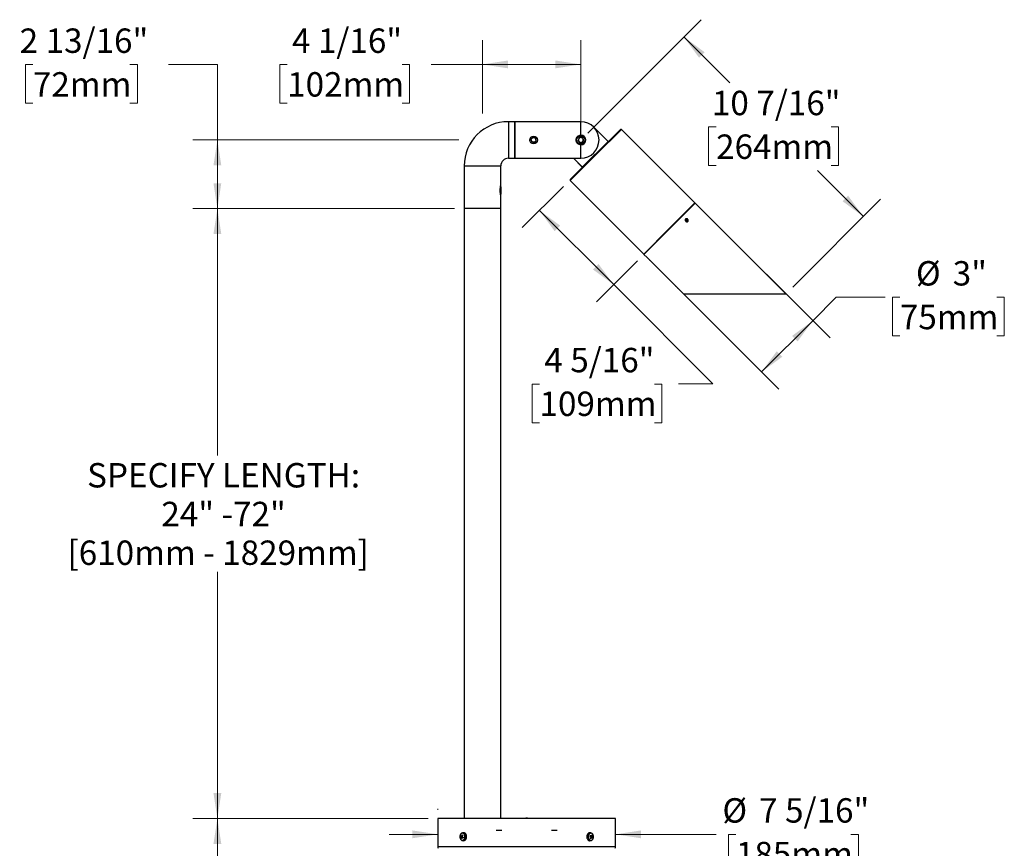
# Model space of a CAD drawing. Units: inches. Extents: x 10 to 118, y 1 to 97.
# Drawn here: x 10 to 70, y 46 to 97 of the extents above; entities that cross this region are included whole.
import ezdxf

# ---------------------------------------------------------------- set-up
doc = ezdxf.new("R2010")
doc.units = ezdxf.units.IN
doc.header["$LTSCALE"] = 12
doc.header["$MEASUREMENT"] = 0
doc.styles.add('SLDTEXTSTYLE0', font='GOTHIC.TTF', dxfattribs={"width": 0.913})
doc.dimstyles.new('SLDDIMSTYLE0', dxfattribs={"dimtxt": 1.5, "dimasz": 1.56, "dimexe": 0, "dimexo": 0.0625, "dimgap": 0.375, "dimtad": 0, "dimtih": 1, "dimtoh": 1, "dimdec": 6, "dimlfac": 0.666667, "dimrnd": 1e-09, "dimzin": 12, "dimdsep": 46, "dimlunit": 5, "dimtxsty": 'SLDTEXTSTYLE0', "dimsah": 1, "dimcen": 0.09, "dimadec": 0, "dimazin": 3, "dimtfac": 1, "dimtdec": 0, "dimtofl": 0, "dimtmove": 0, "dimatfit": 3, "dimfxl": 0, "dimfrac": 2, "dimtolj": 1, "dimtzin": 12, "dimarcsym": 0})
doc.dimstyles.new('SLDDIMSTYLE1', dxfattribs={"dimtxt": 1.5, "dimasz": 1.56, "dimexe": 0, "dimexo": 0.0625, "dimgap": 0.375, "dimtad": 0, "dimtih": 1, "dimtoh": 1, "dimdec": 6, "dimlfac": 0.666667, "dimrnd": 1e-09, "dimzin": 12, "dimdsep": 46, "dimlunit": 5, "dimtxsty": 'SLDTEXTSTYLE0', "dimsah": 1, "dimcen": 0.09, "dimadec": 0, "dimazin": 3, "dimtfac": 1, "dimtdec": 0, "dimtmove": 0, "dimatfit": 0, "dimfxl": 0, "dimfrac": 2, "dimtolj": 1, "dimtzin": 12, "dimarcsym": 0})
doc.dimstyles.new('SLDDIMSTYLE2', dxfattribs={"dimtxt": 1.5, "dimasz": 1.56, "dimexe": 0, "dimexo": 0.0625, "dimgap": 0.375, "dimtad": 0, "dimtih": 1, "dimtoh": 1, "dimdec": 0, "dimlfac": 0.666667, "dimrnd": 1e-09, "dimzin": 12, "dimdsep": 46, "dimlunit": 5, "dimtxsty": 'SLDTEXTSTYLE0', "dimsah": 1, "dimcen": 0.09, "dimadec": 0, "dimazin": 3, "dimtfac": 1, "dimtdec": 0, "dimtofl": 0, "dimtmove": 0, "dimatfit": 3, "dimfxl": 0, "dimfrac": 2, "dimtolj": 1, "dimtzin": 12, "dimarcsym": 0})

# ---------------------------------------------------------------- blocks, each defined once
blk = doc.blocks.new('_D')
at = {"color": 7, "linetype": 'Continuous', "lineweight": 0}
for p, q in [((10.442, 94.279), (9.985, 94.279)), ((9.985, 94.279), (9.985, 91.898)), ((16.408, 94.279), (16.866, 94.279)), ((16.866, 94.279), (16.866, 91.898)), ((18.789, 94.291), (21.789, 94.291)), ((21.789, 94.291), (21.789, 89.645)), ((9.985, 91.898), (10.442, 91.898)), ((16.866, 91.898), (16.408, 91.898)), ((36.637, 89.645), (20.289, 89.645)), ((21.789, 85.423), (21.789, 89.645)), ((36.369, 85.423), (20.289, 85.423))]:
    blk.add_line(p, q, dxfattribs=at)
at = {"color": 7, "linetype": 'Continuous', "lineweight": 18}
for points in [[(21.789, 89.645), (21.549, 88.085), (22.029, 88.085)], [(21.789, 85.423), (22.029, 86.983), (21.549, 86.983)]]:
    blk.add_solid(points, dxfattribs=at)
at = {"color": 7, "linetype": 'Continuous', "lineweight": 18, "char_height": 1.5, "attachment_point": 1, "style": 'SLDTEXTSTYLE0'}
for s, insert in [('2 13/16"', (9.63, 96.5)), ('72mm', (10.442, 93.814))]:
    blk.add_mtext(s, dxfattribs=dict(at, insert=insert))
blk = doc.blocks.new('_D_1')
at = {"color": 7, "linetype": 'Continuous', "lineweight": 0}
for p, q in [((38.094, 91.264), (38.094, 95.791)), ((44.145, 90.245), (44.145, 95.791)), ((26.081, 94.279), (25.624, 94.279)), ((25.624, 94.279), (25.624, 91.898)), ((33.156, 94.279), (33.613, 94.279)), ((33.613, 94.279), (33.613, 91.898)), ((38.094, 94.291), (34.928, 94.291)), ((44.145, 94.291), (38.094, 94.291)), ((25.624, 91.898), (26.081, 91.898)), ((33.613, 91.898), (33.156, 91.898))]:
    blk.add_line(p, q, dxfattribs=at)
at = {"color": 7, "linetype": 'Continuous', "lineweight": 18}
for points in [[(38.094, 94.291), (39.654, 94.051), (39.654, 94.531)], [(44.145, 94.291), (42.585, 94.531), (42.585, 94.051)]]:
    blk.add_solid(points, dxfattribs=at)
at = {"color": 7, "linetype": 'Continuous', "lineweight": 18, "char_height": 1.5, "attachment_point": 1, "style": 'SLDTEXTSTYLE0'}
for s, insert in [('4 1/16"', (26.378, 96.5)), ('102mm', (26.081, 93.814))]:
    blk.add_mtext(s, dxfattribs=dict(at, insert=insert))
blk = doc.blocks.new('_D_2')
at = {"color": 7, "linetype": 'Continuous', "lineweight": 0}
for p, q in [((44.569, 90.07), (51.54, 97.04)), ((50.479, 95.98), (53.302, 93.157)), ((52.462, 90.448), (52.005, 90.448)), ((52.005, 90.448), (52.005, 88.067)), ((59.537, 90.448), (59.994, 90.448)), ((59.994, 90.448), (59.994, 88.067)), ((52.005, 88.067), (52.462, 88.067)), ((59.994, 88.067), (59.537, 88.067)), ((61.52, 84.939), (58.697, 87.762)), ((57.185, 80.604), (62.58, 86))]:
    blk.add_line(p, q, dxfattribs=at)
at = {"color": 7, "linetype": 'Continuous', "lineweight": 18}
for points in [[(50.479, 95.98), (51.413, 94.707), (51.752, 95.046)], [(61.52, 84.939), (60.586, 86.212), (60.247, 85.873)]]:
    blk.add_solid(points, dxfattribs=at)
at = {"color": 7, "linetype": 'Continuous', "lineweight": 18, "char_height": 1.5, "attachment_point": 1, "style": 'SLDTEXTSTYLE0'}
for s, insert in [('10 7/16"', (52.205, 92.669)), ('264mm', (52.462, 89.983))]:
    blk.add_mtext(s, dxfattribs=dict(at, insert=insert))
blk = doc.blocks.new('_D_3')
at = {"color": 7, "linetype": 'Continuous', "lineweight": 0}
for p, q in [((35.346, 48.523), (35.346, 48.451)), ((35.346, 46.951), (32.346, 46.951)), ((46.281, 46.951), (52.465, 46.951)), ((53.683, 46.951), (53.226, 46.951)), ((53.226, 46.951), (53.226, 44.57)), ((60.758, 46.951), (61.215, 46.951)), ((61.215, 46.951), (61.215, 44.57)), ((46.281, 45.595), (46.281, 45.451)), ((53.226, 44.57), (53.683, 44.57)), ((61.215, 44.57), (60.758, 44.57))]:
    blk.add_line(p, q, dxfattribs=at)
at = {"color": 7, "linetype": 'Continuous', "lineweight": 18}
for points in [[(35.346, 46.951), (33.786, 47.191), (33.786, 46.711)], [(46.281, 46.951), (47.841, 46.711), (47.841, 47.191)]]:
    blk.add_solid(points, dxfattribs=at)
at = {"color": 7, "linetype": 'Continuous', "lineweight": 18, "char_height": 1.5, "attachment_point": 1, "style": 'SLDTEXTSTYLE0'}
for s, insert in [('%%c', (52.849, 49.172)), ('7 5/16"', (55.111, 49.172)), ('185mm', (53.683, 46.486))]:
    blk.add_mtext(s, dxfattribs=dict(at, insert=insert))
blk = doc.blocks.new('_D_4')
at = {"color": 7, "linetype": 'Continuous', "lineweight": 0}
for p, q in [((34.746, 47.923), (20.289, 47.923)), ((21.789, 47.923), (21.789, 41.697)), ((18.251, 38.988), (17.794, 38.988)), ((17.794, 38.988), (17.794, 36.607)), ((25.326, 38.988), (25.783, 38.988)), ((25.783, 38.988), (25.783, 36.607)), ((17.794, 36.607), (18.251, 36.607)), ((25.783, 36.607), (25.326, 36.607)), ((21.789, 30.077), (21.789, 36.302)), ((37.702, 30.077), (20.289, 30.077))]:
    blk.add_line(p, q, dxfattribs=at)
at = {"color": 7, "linetype": 'Continuous', "lineweight": 18}
for points in [[(21.789, 47.923), (21.549, 46.363), (22.029, 46.363)], [(21.789, 30.077), (22.029, 31.637), (21.549, 31.637)]]:
    blk.add_solid(points, dxfattribs=at)
at = {"color": 7, "linetype": 'Continuous', "lineweight": 18, "char_height": 1.5, "attachment_point": 1, "style": 'SLDTEXTSTYLE0'}
for s, insert in [('11 7/8"', (18.548, 41.209)), ('302mm', (18.251, 38.523))]:
    blk.add_mtext(s, dxfattribs=dict(at, insert=insert))
blk = doc.blocks.new('_D_5')
at = {"color": 7, "linetype": 'Continuous', "lineweight": 0}
for p, q in [((36.369, 85.423), (20.289, 85.423)), ((21.789, 85.423), (21.789, 70.245)), ((21.789, 47.923), (21.789, 63.101)), ((34.746, 47.923), (20.289, 47.923))]:
    blk.add_line(p, q, dxfattribs=at)
at = {"color": 7, "linetype": 'Continuous', "lineweight": 18}
for points in [[(21.789, 85.423), (21.549, 83.863), (22.029, 83.863)], [(21.789, 47.923), (22.029, 49.483), (21.549, 49.483)]]:
    blk.add_solid(points, dxfattribs=at)
at = {"color": 7, "linetype": 'Continuous', "lineweight": 18, "char_height": 1.5, "attachment_point": 1, "style": 'SLDTEXTSTYLE0'}
for s, insert in [('SPECIFY LENGTH:', (13.775, 69.779)), ('24" -72"', (18.344, 67.398)), ('[610mm - 1829mm]', (12.571, 65.017))]:
    blk.add_mtext(s, dxfattribs=dict(at, insert=insert))
blk = doc.blocks.new('_D_6')
at = {"color": 7, "linetype": 'Continuous', "lineweight": 0}
for p, q in [((43.069, 86.787), (40.536, 84.254)), ((41.596, 85.315), (46.163, 80.749)), ((47.619, 82.205), (45.102, 79.688)), ((46.163, 80.749), (52.26, 74.651)), ((41.603, 74.64), (41.146, 74.64)), ((41.146, 74.64), (41.146, 72.259)), ((48.678, 74.64), (49.135, 74.64)), ((49.135, 74.64), (49.135, 72.259)), ((52.26, 74.651), (50.147, 74.651)), ((41.146, 72.259), (41.603, 72.259)), ((49.135, 72.259), (48.678, 72.259))]:
    blk.add_line(p, q, dxfattribs=at)
at = {"color": 7, "linetype": 'Continuous', "lineweight": 18}
for points in [[(41.596, 85.315), (42.53, 84.042), (42.869, 84.381)], [(46.163, 80.749), (45.229, 82.021), (44.89, 81.682)]]:
    blk.add_solid(points, dxfattribs=at)
at = {"color": 7, "linetype": 'Continuous', "lineweight": 18, "char_height": 1.5, "attachment_point": 1, "style": 'SLDTEXTSTYLE0'}
for s, insert in [('4 5/16"', (41.9, 76.861)), ('109mm', (41.603, 74.175))]:
    blk.add_mtext(s, dxfattribs=dict(at, insert=insert))
blk = doc.blocks.new('_D_7')
at = {"color": 7, "linetype": 'Continuous', "lineweight": 0}
for p, q in [((51.586, 85.355), (59.47, 77.471)), ((48.435, 82.205), (56.32, 74.321)), ((58.409, 78.532), (59.852, 79.974)), ((59.852, 79.974), (62.852, 79.974)), ((63.766, 79.974), (63.309, 79.974)), ((63.309, 79.974), (63.309, 77.593)), ((69.732, 79.974), (70.189, 79.974)), ((70.189, 79.974), (70.189, 77.593)), ((55.259, 75.381), (58.409, 78.532)), ((63.309, 77.593), (63.766, 77.593)), ((70.189, 77.593), (69.732, 77.593))]:
    blk.add_line(p, q, dxfattribs=at)
at = {"color": 7, "linetype": 'Continuous', "lineweight": 18}
for points in [[(58.409, 78.532), (57.136, 77.598), (57.476, 77.259)], [(55.259, 75.381), (56.532, 76.315), (56.192, 76.654)]]:
    blk.add_solid(points, dxfattribs=at)
at = {"color": 7, "linetype": 'Continuous', "lineweight": 18, "char_height": 1.5, "attachment_point": 1, "style": 'SLDTEXTSTYLE0'}
for s, insert in [('%%c', (64.754, 82.195)), ('3"', (67.016, 82.195)), ('75mm', (63.766, 79.509))]:
    blk.add_mtext(s, dxfattribs=dict(at, insert=insert))

msp = doc.modelspace()

# ---------------------------------------------------------------- linework, layer by layer
at = {"color": 7, "linetype": 'Continuous', "lineweight": 25}
for p, q in [((40.0906146, 90.7702918), (39.6912396, 90.7702918)), ((39.6912396, 90.7702918), (39.6912396, 88.5202918)), ((40.1131146, 90.7477918), (40.0906146, 90.7702918)), ((40.0906146, 89.6452918), (40.0906146, 90.7702918)), ((42.9181146, 90.7627918), (40.1131146, 90.7627918)), ((40.1131146, 88.5277918), (40.1131146, 90.7627918)), ((44.1451146, 90.7627918), (42.9181146, 90.7627918)), ((44.1451146, 89.9382606), (44.1451146, 90.7627918)), ((45.8262609, 89.5445291), (44.9353064, 90.4354837)), ((45.8156365, 89.5551179), (44.9405919, 90.4301626)), ((45.0360691, 88.7543373), (46.5793297, 90.2975978)), ((46.6429693, 90.2975978), (45.0678889, 88.7225175)), ((46.6429693, 90.2975978), (46.5793297, 90.2975978)), ((51.1613816, 85.7791855), (46.6429693, 90.2975978)), ((40.0906146, 88.5202918), (40.0906146, 89.6452918)), ((41.1957701, 89.8087718), (41.0753645, 89.6903604)), ((41.0753645, 89.6903604), (41.117709, 89.5268804)), ((41.3585201, 89.7637032), (41.1957701, 89.8087718)), ((41.4008646, 89.6002232), (41.3585201, 89.7637032)), ((41.117709, 89.5268804), (41.280459, 89.4818119)), ((41.280459, 89.4818119), (41.4008646, 89.6002232)), ((44.1451146, 88.5277918), (44.1451146, 89.3523231)), ((45.8156365, 89.5551179), (44.2352885, 87.9747698)), ((39.6912396, 88.5202918), (40.0906146, 88.5202918)), ((40.0906146, 88.5202918), (40.1131146, 88.5427918)), ((40.1131146, 88.5277918), (42.9181146, 88.5277918)), ((42.9181146, 88.5277918), (44.1451146, 88.5277918)), ((43.4928086, 87.2110767), (45.0360691, 88.7543373)), ((45.0678889, 88.7225175), (43.4928086, 87.1474371)), ((43.6822309, 88.5277918), (44.2458773, 87.9641455)), ((44.2352885, 87.9747698), (43.6822665, 88.5277918)), ((36.9687396, 88.0477918), (36.9687396, 85.4452918)), ((36.9687396, 88.0477918), (39.2187396, 88.0477918)), ((39.2187396, 86.8468587), (39.2187396, 88.0477918)), ((43.4928086, 87.2110767), (43.4928086, 87.1474371)), ((39.2187396, 86.7840418), (39.2084477, 86.7943337)), ((39.2187396, 86.7840418), (39.2187396, 86.6902323)), ((39.2187396, 86.6902323), (39.2187396, 86.3115418)), ((43.4928086, 87.1474371), (48.0112209, 82.6290248)), ((39.2085937, 86.301396), (39.2187396, 86.3115418)), ((39.2187396, 85.4452918), (39.2187396, 86.2479611)), ((36.9687396, 85.4452918), (36.9912396, 85.4227918)), ((36.9687396, 85.4452918), (39.2187396, 85.4452918)), ((36.9687396, 85.4227918), (36.9687396, 47.9227918)), ((39.2187396, 85.4227918), (36.9687396, 85.4227918)), ((39.1962396, 85.4227918), (39.2187396, 85.4452918)), ((39.2187396, 47.9227918), (39.2187396, 85.4227918)), ((49.5863012, 84.2041051), (51.1613816, 85.7791855)), ((51.1772915, 85.7632756), (49.6022111, 84.1881952)), ((51.1613816, 85.7473657), (51.1613816, 85.7791855)), ((56.7606066, 80.1799604), (51.1772915, 85.7632756)), ((48.0112209, 82.6290248), (49.5863012, 84.2041051)), ((49.6022111, 84.1881952), (48.0271308, 82.6131149)), ((50.6073589, 84.7585418), (50.5951073, 84.6989397)), ((50.6426648, 84.6509683), (50.5951073, 84.6989397)), ((50.6194382, 84.7224427), (50.5991266, 84.7184929)), ((50.6671679, 84.7701724), (50.6073589, 84.7585418)), ((50.6194382, 84.7224427), (50.6671679, 84.7701724)), ((50.6194382, 84.7224427), (50.6669957, 84.6744713)), ((50.7024738, 84.6625989), (50.6426648, 84.6509683)), ((50.6629764, 84.6549182), (50.6669957, 84.6744713)), ((50.6669957, 84.6744713), (50.7147254, 84.722201)), ((50.6671679, 84.7701724), (50.7147254, 84.722201)), ((50.7024738, 84.6625989), (50.7147254, 84.722201)), ((48.0112209, 82.6290248), (48.0430407, 82.6290248)), ((48.0271308, 82.6131149), (48.2210938, 82.4191519)), ((48.3519687, 82.288277), (48.22505, 82.4151957)), ((48.3595417, 82.280704), (48.3519687, 82.288277)), ((48.3643118, 82.2759338), (49.9626978, 80.6775479)), ((50.1059159, 80.5343298), (50.4602852, 80.1799604)), ((50.4602852, 80.1799604), (56.7606066, 80.1799604)), ((35.3457396, 47.9227918), (35.3457396, 46.1954271)), ((46.2807396, 47.9227918), (35.3457396, 47.9227918)), ((40.7614896, 47.9602918), (40.7614896, 47.9227918)), ((40.7614896, 47.9602918), (40.8132396, 47.9602918)), ((40.8132396, 47.9602918), (40.8649896, 47.9602918)), ((40.8649896, 47.9227918), (40.8649896, 47.9602918)), ((46.2807396, 46.1954271), (46.2807396, 47.9227918)), ((36.7553609, 46.8506632), (36.7762274, 46.8242148)), ((36.7553609, 46.8506632), (36.8257238, 46.8417525)), ((36.7713032, 46.8856669), (36.7929484, 46.8609283)), ((36.7762274, 46.8242148), (36.8380906, 46.8304877)), ((36.7901691, 46.7901997), (36.7762274, 46.8242148)), ((36.7769874, 46.7093781), (36.7876389, 46.7496642)), ((36.7769874, 46.7093781), (36.8116804, 46.7196776)), ((36.7876389, 46.7496642), (36.7901691, 46.7901997)), ((36.7876389, 46.7496642), (36.8335494, 46.7473416)), ((36.7901691, 46.7901997), (36.8568269, 46.7922416)), ((36.7929484, 46.8609283), (36.8191979, 46.853937)), ((36.8135992, 46.7260171), (36.8017388, 46.6868323)), ((36.8135992, 46.7260171), (36.8352382, 46.7491467)), ((36.8191979, 46.853937), (36.8456637, 46.8770665)), ((36.870294, 46.8460912), (36.8191979, 46.853937)), ((36.8380906, 46.8304877), (36.8257238, 46.8417525)), ((36.8937822, 46.7585794), (36.8352382, 46.7491467)), ((36.8352382, 46.7491467), (36.8663145, 46.7421553)), ((36.8380906, 46.8304877), (36.8568269, 46.7922416)), ((36.8456637, 46.8770665), (36.8712069, 46.9162513)), ((36.8836627, 46.8733499), (36.8456637, 46.8770665)), ((36.8601848, 47.0331721), (36.8461757, 47.0299634)), ((36.8568269, 46.7922416), (36.8516361, 46.7517888)), ((36.9321931, 47.0421158), (36.8601848, 47.0331721)), ((36.864267, 46.812884), (36.871624, 46.8534195)), ((36.8830355, 46.7788688), (36.864267, 46.812884)), ((36.8663145, 46.7421553), (36.9164931, 46.7489614)), ((36.9016425, 46.7174168), (36.8663145, 46.7421553)), ((36.8959582, 46.8937056), (36.871624, 46.8534195)), ((36.8830355, 46.7788688), (36.9175847, 46.7524204)), ((36.8937822, 46.7585794), (36.9174856, 46.7524963)), ((38.9430545, 47.2161418), (39.0882396, 47.2161418)), ((38.9430545, 47.2011418), (39.0882396, 47.2011418)), ((39.0882396, 47.2161418), (39.0882396, 47.2011418)), ((39.0882396, 47.2161418), (39.2864599, 47.2161418)), ((39.0882396, 47.2011418), (39.2864599, 47.2011418)), ((42.3400193, 47.2161418), (42.5382396, 47.2161418)), ((42.3400193, 47.2011418), (42.5382396, 47.2011418)), ((42.5382396, 47.2161418), (42.5382396, 47.2011418)), ((42.5382396, 47.2161418), (42.6834246, 47.2161418)), ((42.5382396, 47.2011418), (42.6834246, 47.2011418)), ((44.7662943, 47.0331721), (44.694286, 47.0421158)), ((44.7427281, 46.8205206), (44.7073034, 46.8450351)), ((44.7312295, 46.8440019), (44.7081966, 46.8482915)), ((44.7581688, 46.8583391), (44.7091629, 46.8515406)), ((44.722025, 46.8810922), (44.7581688, 46.8583391)), ((44.7312295, 46.8440019), (44.7894514, 46.8533244)), ((44.7337557, 46.7054017), (44.7566859, 46.7468416)), ((44.7427281, 46.8205206), (44.7626453, 46.7876688)), ((44.746493, 46.7284209), (44.7834276, 46.7250052)), ((44.7494773, 46.6906462), (44.7592519, 46.6845823)), ((44.7626453, 46.7876688), (44.7566859, 46.7468416)), ((44.7894514, 46.8533244), (44.7581688, 46.8583391)), ((44.758232, 46.757434), (44.8090708, 46.7497593)), ((44.7834276, 46.7250052), (44.7592519, 46.6845823)), ((44.769297, 46.8129173), (44.7728116, 46.85066)), ((44.8358769, 46.8154149), (44.769297, 46.8129173)), ((44.7893245, 46.776003), (44.769297, 46.8129173)), ((44.8090708, 46.7497593), (44.7834276, 46.7250052)), ((44.8509672, 46.782563), (44.7893245, 46.776003)), ((44.7893245, 46.776003), (44.8020635, 46.7656008)), ((44.8102677, 46.8780784), (44.7894514, 46.8533244)), ((44.8370094, 46.8562421), (44.7935224, 46.8581656)), ((44.8727091, 46.7580486), (44.8020635, 46.7656008)), ((44.8355266, 46.7447445), (44.8090708, 46.7497593)), ((44.8102677, 46.8780784), (44.8207607, 46.9185013)), ((44.8462569, 46.8976819), (44.8125979, 46.8870552)), ((44.8579876, 46.7219914), (44.8355266, 46.7447445)), ((44.8370094, 46.8562421), (44.8358769, 46.8154149)), ((44.8358769, 46.8154149), (44.8509672, 46.782563)), ((44.8462569, 46.8976819), (44.8370094, 46.8562421)), ((44.8727091, 46.7580486), (44.8509672, 46.782563)), ((35.3457396, 46.1954271), (36.9471332, 46.1954271)), ((36.8601848, 46.5699116), (36.9321931, 46.5609679)), ((36.9471332, 46.1954271), (46.2807396, 46.1954271)), ((44.694286, 46.5609679), (44.7662943, 46.5699116))]:
    msp.add_line(p, q, dxfattribs=at)
at = {"color": 7, "linetype": 'Continuous', "lineweight": 25, "flags": 128}
for points in [[(50.7391183, 84.7269445), (50.7282534, 84.7499278), (50.7119495, 84.7699921), (50.6914156, 84.7856494), (50.6681748, 84.7957384), (50.6439506, 84.7995109), (50.6205398, 84.7966871), (50.5996785, 84.7874764), (50.5829139, 84.7725619), (50.5714894, 84.7530498), (50.5662523, 84.7303872), (50.567591, 84.7062549), (50.5754063, 84.6824426), (50.5891184, 84.6607164), (50.6077105, 84.6426877), (50.6298036, 84.6296935), (50.6537592, 84.6226976), (50.6778007, 84.6222188), (50.7001449, 84.6282927), (50.7191347, 84.6404687), (50.7333617, 84.6578438), (50.7417708, 84.6791294), (50.7437383, 84.7027469), (50.7391183, 84.7269445)], [(36.7048877, 46.8015418), (36.7071384, 46.7637393), (36.7093584, 46.7484436), (36.7146442, 46.7237372), (36.7221691, 46.6992074), (36.7324211, 46.6744865), (36.7453553, 46.6507956), (36.7609086, 46.6289252), (36.7789338, 46.6095792), (36.7992322, 46.5933713), (36.8215551, 46.5808614), (36.8456077, 46.5725752), (36.8538596, 46.5708568), (36.857926, 46.5702124), (36.8599455, 46.5699415), (36.8600714, 46.5699257), (36.8601304, 46.5699183), (36.860159, 46.5699148), (36.860173, 46.569913), (36.86018, 46.5699122), (36.8601835, 46.5699117), (36.8601844, 46.5699116), (36.8601848, 46.5699116), (36.8601851, 46.5699115), (36.8603387, 46.5698925)], [(36.7308535, 46.9207371), (36.7175945, 46.8847033), (36.7092431, 46.8458375), (36.7060837, 46.8054632), (36.7082241, 46.7649554), (36.7155911, 46.7256935), (36.7279341, 46.6890146), (36.7448326, 46.6561676), (36.7657112, 46.6282711), (36.7898589, 46.6062752), (36.8164534, 46.5909289), (36.844589, 46.5827547), (36.8733076, 46.5820311), (36.9016313, 46.5887826), (36.9285954, 46.6027794), (36.9532819, 46.6235448), (36.9748499, 46.6503717), (36.9925651, 46.6823465)], [(36.9925651, 46.6823465), (37.0058241, 46.7183804), (37.0141755, 46.7572462), (37.0173349, 46.7976204), (37.0151945, 46.8381282), (37.0078275, 46.8773901), (36.9954845, 46.9140691), (36.978586, 46.9469161), (36.9577074, 46.9748125), (36.9335597, 46.9968084), (36.9069652, 47.0121547), (36.8788296, 47.0203289), (36.850111, 47.0210526), (36.8217873, 47.014301), (36.7948232, 47.0003042), (36.7701367, 46.9795388), (36.7485687, 46.9527119), (36.7308535, 46.9207371)], [(36.8601848, 47.0331721), (36.8539211, 47.0322228), (36.8472701, 47.0308362)], [(37.0127962, 46.6756324), (37.0261564, 46.7114904), (37.0349106, 46.7500845), (37.038793, 46.7902421), (37.0376856, 46.8307431), (37.0316219, 46.8703568), (37.0207863, 46.9078796), (37.005508, 46.9421713), (36.9862511, 46.9721902), (36.9636009, 46.9970239), (36.9382455, 47.015918), (36.9109553, 47.0282984), (36.8825596, 47.033789), (36.8601848, 47.0331721)], [(37.0906971, 46.6707708), (37.1042595, 46.7069641), (37.1133015, 46.7458782), (37.1175632, 46.7863936), (37.116922, 46.8273448), (37.1113962, 46.8675538), (37.1011449, 46.9058636), (37.086463, 46.9411724), (37.0677728, 46.9724642), (37.045612, 46.9988388), (37.0206182, 47.0195377), (36.9935103, 47.0339651), (36.9650682, 47.0417062), (36.9361102, 47.0425382), (36.9321931, 47.0421158)], [(44.5314611, 46.9222996), (44.5191575, 46.8852177), (44.5114623, 46.8457285), (44.5085968, 46.8049682), (44.5106434, 46.7641093), (44.5175433, 46.7243273), (44.5290979, 46.6867666), (44.5449749, 46.6525078), (44.5647175, 46.6225364), (44.5877578, 46.5977147), (44.6134329, 46.5787567), (44.6410041, 46.5662079), (44.6696784, 46.5604291), (44.694286, 46.5609679)], [(44.6095227, 46.9178102), (44.5974095, 46.8810771), (44.5899908, 46.8419273), (44.5874918, 46.8015505), (44.5899886, 46.7611733), (44.5974053, 46.7220228), (44.6095166, 46.6852884), (44.6259544, 46.6520863), (44.6462192, 46.6234253), (44.6696954, 46.6001763), (44.6956697, 46.5830457), (44.7233527, 46.572554), (44.7519035, 46.56902), (44.7662943, 46.5699116)], [(44.6299756, 46.9116102), (44.6179695, 46.8747084), (44.6109625, 46.8353149), (44.6091932, 46.7947713), (44.6127219, 46.7544583), (44.6214284, 46.7157486), (44.6350162, 46.6799606), (44.6530226, 46.6483128), (44.6748345, 46.6218831), (44.6997089, 46.6015714), (44.726799, 46.5880695), (44.7551821, 46.5818371), (44.7838917, 46.5830865), (44.8119501, 46.5917752), (44.8384019, 46.6076072), (44.8623462, 46.6300434), (44.8829676, 46.6583198), (44.899564, 46.6914734)], [(44.899564, 46.6914734), (44.9115701, 46.7283753), (44.9185771, 46.7677688), (44.9203464, 46.8083123), (44.9168177, 46.8486254), (44.9081112, 46.887335), (44.8945234, 46.9231231), (44.876517, 46.9547708), (44.8547052, 46.9812006), (44.8298307, 47.0015122), (44.8027407, 47.0150142), (44.7743576, 47.0212465), (44.745648, 47.0199971), (44.7175895, 47.0113085), (44.6911378, 46.9954765), (44.6671935, 46.9730403), (44.646572, 46.9447639), (44.6299756, 46.9116102)], [(44.9215914, 46.8015418), (44.9193407, 46.8393444), (44.9171207, 46.85464), (44.9118349, 46.8793465), (44.90431, 46.9038762), (44.894058, 46.9285972), (44.8811238, 46.9522881), (44.8655705, 46.9741584), (44.8475453, 46.9935045), (44.8272469, 47.0097123), (44.804924, 47.0222222), (44.7808715, 47.0305084), (44.7726195, 47.0322269), (44.7685531, 47.0328712), (44.7665337, 47.0331421), (44.7664077, 47.0331579), (44.7663487, 47.0331653), (44.7663201, 47.0331689), (44.7663061, 47.0331706), (44.7662991, 47.0331715), (44.7662956, 47.0331719), (44.7662948, 47.033172), (44.7662943, 47.0331721), (44.766294, 47.0331721), (44.7661404, 47.0331912)], [(44.7662943, 46.5699116), (44.7804544, 46.572551), (44.7910454, 46.575703)]]:
    msp.add_lwpolyline(points, dxfattribs=at)
at = {"color": 7, "linetype": 'Continuous', "lineweight": 25}
for centre, radius in [((41.2381146, 89.6452918), 0.23625), ((41.2381146, 89.6452918), 0.145125), ((44.1451146, 89.6452918), 0.28125), ((44.1451146, 89.6452918), 0.253125)]:
    msp.add_circle(centre, radius, dxfattribs=at)
for centre, radius, start, end in [((39.6912396, 88.0477918), 2.7225, 90, 180), ((44.1451146, 89.6452918), 1.1175, 270, 90), ((44.1451146, 89.6452918), 0.1623798, 159.616817282, 219.616817282), ((44.1451146, 89.6452918), 0.1623798, 99.616817282, 159.616817282), ((44.1451146, 89.6452918), 0.1623798, 39.616817282, 99.616817282), ((44.1451146, 89.6452918), 0.2929688, 270, 90), ((44.1451146, 89.6452918), 0.1623798, 339.616817282, 39.616817282), ((44.1451146, 89.6452918), 0.1623798, 219.616817282, 279.616817282), ((44.1451146, 89.6452918), 0.1623798, 279.616817282, 339.616817282), ((39.6912396, 88.0477918), 0.4725, 90, 180), ((36.7348534, 46.9229865), 0.004589, 159.975562198, 209.351663265), ((36.8883466, 46.8112278), 0.1387095, 147.543813175, 163.482855183), ((36.8501708, 46.7648615), 0.0918381, 217.167335064, 238.172484351), ((36.9330614, 46.8067467), 0.1129016, 156.196148492, 161.9374085), ((36.8643466, 46.726914), 0.1570576, 268.481567021, 340.942657178), ((36.8227748, 46.8382221), 0.0918381, 37.16733505, 58.172484406), ((36.7845991, 46.7918559), 0.1387095, 327.5438127, 343.482855416), ((36.9361511, 46.7245586), 0.1636386, 268.614030599, 340.810193436), ((44.69266, 46.8737815), 0.1683422, 89.446574174, 163.249104609), ((44.7643345, 46.8716316), 0.1615524, 89.304928233, 163.390750712), ((44.8467334, 46.809142), 0.1439758, 150.017305479, 165.563948539), ((44.8007546, 46.7614297), 0.0873383, 219.904113156, 241.628034022), ((44.6914015, 46.7971175), 0.1150625, 336.681850784, 344.102959884), ((44.779258, 46.841654), 0.0873383, 39.904113169, 61.62803397), ((44.7332792, 46.7939417), 0.1439758, 330.017305941, 345.563948319), ((44.8959582, 46.6892165), 0.0042539, 344.936518922, 32.042182359), ((35.5257396, 46.1954271), 0.18, 180, 215), ((46.1007396, 46.1954271), 0.18, 325, 0)]:
    msp.add_arc(centre, radius, start, end, dxfattribs=at)
for points, knots in [([(41.0094924, 89.6008859), (41.0062798, 89.6156576), (41.0023489, 89.633732), (41.0042344, 89.6519425), (41.0045789, 89.6552701)], [0, 0, 0, 0, 0.8172700248, 1, 1, 1, 1]), ([(44.1451146, 89.3523231), (44.1289624, 89.3531138), (44.0966564, 89.3546953), (44.0496011, 89.3669939), (44.0053431, 89.3863463), (43.9646094, 89.4128078), (43.928676, 89.4458923), (43.8982423, 89.484913), (43.8747693, 89.5289057), (43.8589285, 89.5762233), (43.8515125, 89.6253031), (43.8521976, 89.6742001), (43.861024, 89.7218195), (43.877194, 89.7670833), (43.9006621, 89.8090485), (43.9308738, 89.8471344), (43.9674167, 89.8798913), (44.0093998, 89.9065727), (44.0555694, 89.9255812), (44.101405, 89.9364977), (44.1316082, 89.9377158), (44.1451146, 89.9382606)], [0, 0, 0, 0, 0.0524245904, 0.1048545572, 0.1572225067, 0.2095976956, 0.263118159, 0.3166370105, 0.3709853321, 0.425324844, 0.478455647, 0.5315842589, 0.5834130953, 0.6352483236, 0.6875870721, 0.7399312718, 0.793835782, 0.8477360221, 0.9019491648, 0.9561532108, 1, 1, 1, 1]), ([(44.1179877, 89.8053897), (44.1108635, 89.7994925), (44.0909295, 89.7829918), (44.0540638, 89.7524756), (44.0184278, 89.7229773), (43.999032, 89.7069221), (43.9929023, 89.7018482)], [0, 0, 0, 0, 0.1809422465, 0.5062925773, 0.8439745108, 1, 1, 1, 1]), ([(43.9929023, 89.7018482), (43.9947605, 89.6908814), (43.9985405, 89.6685729), (44.005555, 89.6271741), (44.0130795, 89.5827662), (44.0178947, 89.5543478), (44.0200292, 89.5417503)], [0, 0, 0, 0, 0.2164539788, 0.4403083069, 0.7518982046, 1, 1, 1, 1]), ([(44.2701999, 89.7488333), (44.2597733, 89.7527074), (44.2385636, 89.7605882), (44.1992039, 89.7752128), (44.1569834, 89.7909003), (44.1299646, 89.8009395), (44.1179877, 89.8053897)], [0, 0, 0, 0, 0.2164539788, 0.4403083069, 0.7518982046, 1, 1, 1, 1]), ([(44.2973268, 89.5887355), (44.2954686, 89.5997022), (44.2916886, 89.6220108), (44.2846741, 89.6634095), (44.2771496, 89.7078174), (44.2723344, 89.7362359), (44.2701999, 89.7488333)], [0, 0, 0, 0, 0.2164539788, 0.4403083069, 0.7518982046, 1, 1, 1, 1]), ([(44.0200292, 89.5417503), (44.0304558, 89.5378762), (44.0516655, 89.5299955), (44.0910252, 89.5153709), (44.1332458, 89.4996833), (44.1602645, 89.4896442), (44.1722414, 89.485194)], [0, 0, 0, 0, 0.2164539788, 0.4403083069, 0.7518982046, 1, 1, 1, 1]), ([(44.1722414, 89.485194), (44.1783711, 89.4902679), (44.1977669, 89.5063231), (44.2334029, 89.5358214), (44.2702686, 89.5663376), (44.2902026, 89.5828383), (44.2973268, 89.5887355)], [0, 0, 0, 0, 0.1560254892, 0.4937074227, 0.8190577534, 1, 1, 1, 1]), ([(39.2187041, 86.2479611), (39.2187158, 86.2479052), (39.2189669, 86.2467069), (39.2176772, 86.2528349), (39.2130889, 86.2750374), (39.2053096, 86.3180011), (39.1987619, 86.3625662), (39.1938516, 86.4031661), (39.189724, 86.4489581), (39.1869606, 86.4993498), (39.1860771, 86.5524678), (39.1873327, 86.6062334), (39.1906468, 86.6590937), (39.1955661, 86.7082514), (39.2015282, 86.752939), (39.2075061, 86.7898127), (39.2128611, 86.8188824), (39.2165624, 86.8373826), (39.2185583, 86.8469338), (39.2185478, 86.8468803), (39.2185435, 86.8468587)], [0, 0, 0, 0, 0.0023144591, 0.0496056779, 0.1370482895, 0.2288674844, 0.2795137023, 0.3313577914, 0.3875000861, 0.4450953072, 0.5044723999, 0.5655254999, 0.6256550284, 0.6875772333, 0.7467126051, 0.8078208279, 0.8626202072, 0.9194880346, 0.9673810681, 1, 1, 1, 1]), ([(50.5916283, 84.6472823), (50.5842313, 84.6560965), (50.5694377, 84.6737247), (50.5588751, 84.7063186), (50.5585936, 84.7388671), (50.5692008, 84.7682652), (50.5892541, 84.7909382), (50.6165139, 84.8043727), (50.6479573, 84.8071104), (50.6801553, 84.7989283), (50.7095596, 84.7808259), (50.7328897, 84.7549084), (50.7475163, 84.7240934), (50.7517355, 84.6917637), (50.7449639, 84.6614572), (50.7278752, 84.6365251), (50.7023934, 84.619762), (50.6713841, 84.6130392), (50.6385495, 84.6173193), (50.6109733, 84.6300008), (50.5970293, 84.6424573), (50.5916283, 84.6472823)], [0, 0, 0, 0, 0.0536503689, 0.1072993748, 0.1609837494, 0.2146911936, 0.2683602335, 0.3219893978, 0.3756393219, 0.4293383015, 0.4830381555, 0.5366891994, 0.5903179741, 0.643985735, 0.697692912, 0.7513784439, 0.805015113, 0.8586518917, 0.912337534, 0.9660446892, 1, 1, 1, 1]), ([(48.2211356, 82.4191938), (48.2208715, 82.419435), (48.21984, 82.4203771), (48.226833, 82.4139955), (48.2412824, 82.400622), (48.2621506, 82.3808746), (48.2861819, 82.3574575), (48.310732, 82.3327623), (48.3330621, 82.3095835), (48.3506224, 82.2908621), (48.3622655, 82.278193), (48.3636394, 82.276683), (48.3643167, 82.2759387)], [0, 0, 0, 0, 0.0369140411, 0.1441727578, 0.2514729941, 0.3588713419, 0.4662714385, 0.5735739143, 0.6808318518, 0.7881677619, 0.8955825045, 1, 1, 1, 1]), ([(49.9627396, 80.6775898), (49.9624755, 80.677831), (49.961444, 80.6787731), (49.968437, 80.6723915), (49.9828864, 80.659018), (50.0037546, 80.6392706), (50.0277859, 80.6158535), (50.052336, 80.5911583), (50.0746661, 80.5679795), (50.0922264, 80.5492581), (50.1038695, 80.536589), (50.1052434, 80.535079), (50.1059207, 80.5343347)], [0, 0, 0, 0, 0.03691404107, 0.1441727578, 0.25147299415, 0.35887134192, 0.46627143846, 0.57357391435, 0.68083185179, 0.78816776186, 0.89558250446, 1, 1, 1, 1]), ([(36.7306269, 46.9245996), (36.726931, 46.9158233), (36.7197434, 46.8987554), (36.7129176, 46.8736874), (36.7083701, 46.850126), (36.7054838, 46.8268382), (36.7050935, 46.8102766), (36.7048877, 46.8015418)], [0, 0, 0, 0, 0.2337163514, 0.4545242302, 0.616597396, 0.7977886989, 1, 1, 1, 1]), ([(36.8461757, 47.0299634), (36.8422138, 47.0291691), (36.8295359, 47.0266273), (36.8092363, 47.0167194), (36.7860699, 47.0008764), (36.7652011, 46.980478), (36.747405, 46.9563786), (36.7359682, 46.9373992), (36.7314086, 46.9260636), (36.7307718, 46.9244804)], [0, 0, 0, 0, 0.081471291, 0.2607018591, 0.440486317, 0.6199461113, 0.7977012887, 0.971745972, 1, 1, 1, 1]), ([(37.0127962, 46.6756324), (37.0112973, 46.6757954), (37.0082492, 46.6761267), (37.0029684, 46.677603), (36.9975645, 46.6796726), (36.9942131, 46.6814651), (36.9925651, 46.6823465)], [0, 0, 0, 0, 0.2458733808, 0.5000000012, 0.7541266197, 1, 1, 1, 1]), ([(44.6095227, 46.9178102), (44.611027, 46.9176598), (44.614086, 46.9173539), (44.6194156, 46.9159905), (44.6248878, 46.9140795), (44.6282985, 46.9124242), (44.6299756, 46.9116102)], [0, 0, 0, 0, 0.2458733808, 0.5000000012, 0.7541266197, 1, 1, 1, 1]), ([(44.7932287, 46.5763235), (44.8012447, 46.579549), (44.817676, 46.5861606), (44.8403898, 46.6023227), (44.861264, 46.6225905), (44.8791478, 46.6466525), (44.8920297, 46.6687377), (44.8977698, 46.6834008), (44.8996668, 46.6882467)], [0, 0, 0, 0, 0.1768783014, 0.3625652711, 0.5479169182, 0.731507984, 0.9112667363, 1, 1, 1, 1]), ([(44.8996893, 46.6882256), (44.9020122, 46.6938161), (44.9077904, 46.7077222), (44.9135371, 46.7294122), (44.9181154, 46.7529534), (44.9209934, 46.7762467), (44.9213849, 46.7928075), (44.9215914, 46.8015418)], [0, 0, 0, 0, 0.1622886435, 0.4036787188, 0.5808592339, 0.7789399478, 1, 1, 1, 1]), ([(44.7662943, 46.5699116), (44.7750923, 46.5710616), (44.7842844, 46.5722631), (44.792861, 46.5761566), (44.7932287, 46.5763235)], [0, 0, 0, 0, 0.957124557, 1, 1, 1, 1])]:
    msp.add_open_spline(points, degree=3, knots=knots, dxfattribs=at)

# ---------------------------------------------------------------- dimensions: what is measured, and where the dimension line sits
at = {"color": 7, "linetype": 'Continuous', "lineweight": 18}
for base, p1, p2, angle, picture, middle in [((61.5198372, 84.939191), (44.1451146, 89.6452918), (56.7606066, 80.1799604), 315, '_D_2', (55.9996313, 90.4593969)), ((21.7888901, 89.6452918), (36.9687396, 85.4227918), (37.2373429, 89.6452918), 90, '_D', (21.7888901, 94.290708)), ((46.1626023, 80.7485864), (43.4928086, 87.2110767), (48.0430407, 82.6290248), 315, '_D_6', (52.259816, 74.6513727)), ((21.7888901, 30.0765418), (35.3457396, 47.9227918), (38.3018813, 30.0765418), 90, '_D_4', (21.7888901, 38.9996668))]:
    dim = msp.add_linear_dim(base=base, p1=p1, p2=p2, angle=angle, dimstyle='SLDDIMSTYLE0', dxfattribs=at)
    dim.commit()
    dim.dimension.update_dxf_attribs({"geometry": picture, "text_midpoint": middle, "dimtype": 160})
dim = msp.add_linear_dim(base=(38.0937396, 94.290708), p1=(44.1451146, 89.6452918), p2=(38.0937396, 90.6641639), dimstyle='SLDDIMSTYLE0', dxfattribs=at)
dim.commit()
dim.dimension.update_dxf_attribs({"geometry": '_D_1', "text_midpoint": (29.6185459, 94.290708), "dimtype": 160})
for base, p1, p2, angle, text, picture, middle in [((21.7888901, 85.4227918), (35.3457396, 47.9227918), (36.9687396, 85.4227918), 90, 'SPECIFY LENGTH:\\P24" -72"\\P[610mm - 1829mm]', '_D_5', (21.7888901, 66.6727918)), ((58.4090324, 78.5315346), (48.0112209, 82.6290248), (51.1613816, 85.7791855), 45, '%%c<>', '_D_7', (59.8515136, 79.9740158))]:
    dim = msp.add_linear_dim(base=base, p1=p1, p2=p2, angle=angle, text=text, dimstyle='SLDDIMSTYLE2', dxfattribs=at)
    dim.commit()
    dim.dimension.update_dxf_attribs({"geometry": picture, "text_midpoint": middle, "dimtype": 160})
dim = msp.add_linear_dim(base=(46.2807396, 46.9510764), p1=(35.3457396, 46.1954271), p2=(46.2807396, 46.1954271), text='%%c<>', dimstyle='SLDDIMSTYLE1', dxfattribs=at)
dim.commit()
dim.dimension.update_dxf_attribs({"geometry": '_D_3', "text_midpoint": (57.2208004, 46.9510764), "dimtype": 160})

doc.saveas('drawing.dxf')
